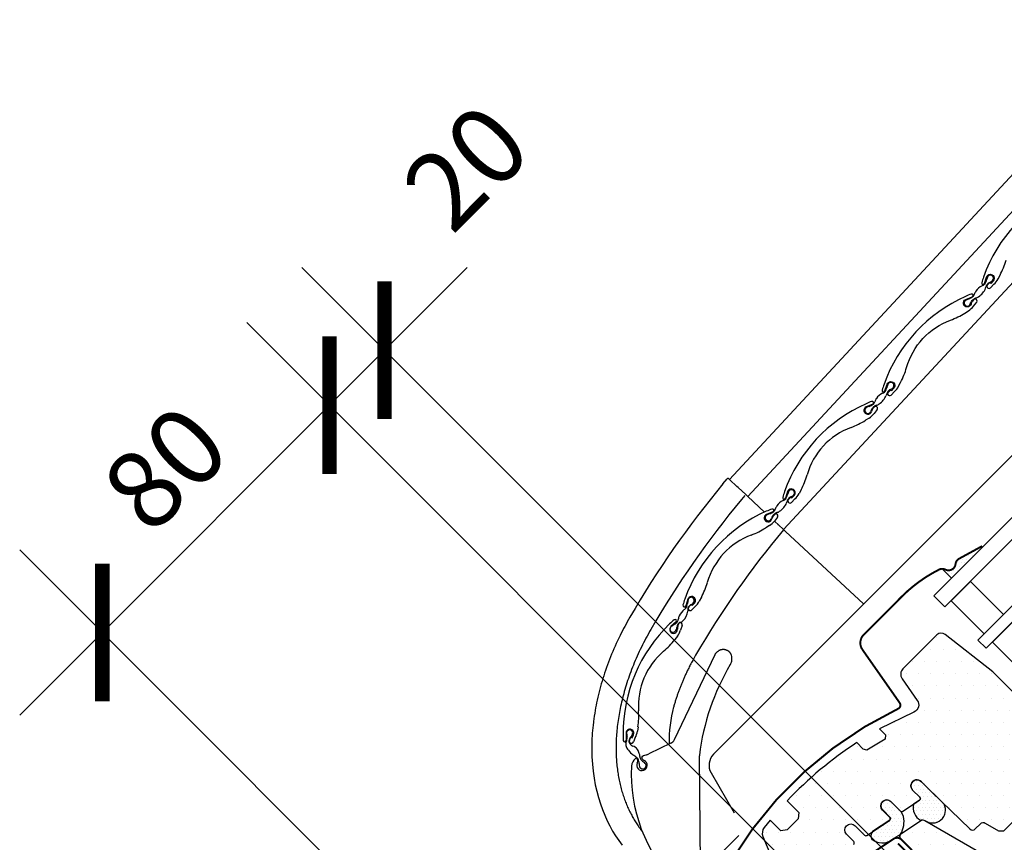
# Model space of a CAD drawing. Units: millimetres. Extents: x 250 to 5118, y -5668 to 789.
# Drawn here: x 859 to 1112, y -4820 to -4609 of the extents above; entities that cross this region are included whole.
import ezdxf

# ---------------------------------------------------------------- set-up
doc = ezdxf.new("R2010")
doc.units = ezdxf.units.MM
doc.header["$LTSCALE"] = 20
doc.header["$MEASUREMENT"] = 0
doc.layers.get('0').update_dxf_attribs({"plot": 0})
for name, color, linetype in [('VELUX-1_10', 1, 'Continuous'), ('VELUX-BDX', 6, 'Continuous'), ('VELUX-FENSTER', 2, 'Continuous'), ('VELUX-FENSTERSCHRAFFUR', 8, 'Continuous'), ('VELUX-ROLLLADEN', 7, 'Continuous')]:
    doc.layers.add(name, color=color, linetype=linetype)
doc.layers.get('0').off()
doc.styles.add('Verdana', font='verdana.ttf')
doc.dimstyles.new('Standard_Detail_M_10', dxfattribs={"dimtxt": 20, "dimasz": 25, "dimexe": 30, "dimexo": 0, "dimgap": 8, "dimtad": 1, "dimdec": 0, "dimdsep": 46, "dimtxsty": 'Verdana', "dimblk": 'ARCHTICK', "dimcen": 5, "dimdle": 30, "dimclrd": 256, "dimclre": 256, "dimclrt": 256, "dimadec": 0, "dimazin": 0, "dimtfac": 1, "dimtdec": 0, "dimtix": 1, "dimtmove": 1, "dimatfit": 3, "dimldrblk": 'ARCHTICK', "dimfxl": 1, "dimtolj": 1, "dimtzin": 0, "dimlwd": -1, "dimarcsym": 0})
pattern_1 = [(0, (-889.497, 720.1307), (1.5625, 3.125), [0, -3.125])]
pattern_2 = [(0, (-6280.0429, -3426.3236), (0.46875, 0.9375), [0, -0.9375])]

# ---------------------------------------------------------------- blocks, each defined once
blk = doc.blocks.new('V22_GPU_66_u')
at = {"layer": 'VELUX-FENSTERSCHRAFFUR'}
h = blk.add_hatch(dxfattribs=at)
h.set_pattern_fill('DOTS', color=6, scale=15)
h.set_pattern_definition([(0, (-1784.0918, -61.74015), (0.46875, 0.9375), [0, -0.9375])])
h.paths.add_polyline_path([(-12.75, 115.94), (-12.87, 116.06), (-18.79, 112.83, 0.246033), (-19.72, 111.44, -0.523883), (-22.32, 110.03, 0.116956), (-23.13, 110.22), (-20.8, 107.89)])
h = blk.add_hatch(dxfattribs=at)
h.set_pattern_fill('DOTS', color=256, scale=50)
h.set_pattern_definition(pattern_1)
h.paths.add_polyline_path([(62.9, 56.52), (28.47, 99.04), (27.26, 97.83, -0.033816), (27.2, 97.77), (25.64, 96.21), (29.53, 92.32), (25.92, 88.71), (21.32, 93.31), (18.15, 90.13, -0.017906), (17.96, 89.94), (17.86, 89.84), (20.34, 86.12, -0.414214), (20.2, 85.43), (1.73, 73.1, -0.358216), (0.46, 73.23), (-1.27, 74.95), (-1.27, 74.95), (-4.1, 77.78), (-4.1, 77.78), (-10.11, 83.79), (-22.39, 93.36, 0.394807), (-24.48, 93.32), (-33.21, 84.59, 0.36397), (-33.44, 82.03), (-29.54, 76.47, -0.475165), (-30.39, 73.48), (-39.21, 69.14), (-37.69, 67.62), (-37.82, 66.48), (-42.46, 63.73), (-43.4, 63.96), (-45.06, 65.62, 0.059318), (-62.93, 50.72), (-59.92, 47.71), (-60.14, 46.07), (-62.97, 43.24), (-64.6, 43.02), (-67.33, 45.74), (-68.84, 43.86, 0.269871), (-69.19, 41.54), (-65.15, 31.99), (-61.98, 28.81), (-45.94, 39.51, 0.473232), (-45.86, 40.28), (-47.7, 42.12, -1), (-45.51, 44.31), (-43.09, 41.89, 0.35756), (-42.46, 41.83), (-36.69, 45.68, 0.473232), (-36.62, 46.45), (-38.45, 48.28, -0.414214), (-38.45, 50.48, -0.141688), (-37.73, 50.88, -0.244579), (-36.34, 50.55), (-33.85, 48.06, 0.357005), (-33.22, 48), (-30.48, 49.82, -0.000057), (-28.97, 50.83, 0.473224), (-28.9, 51.6), (-30.73, 53.43, -1.039765), (-28.46, 55.54), (-22.64, 49.83), (-16.05, 43.47, 0.409111), (-14.65, 43.48), (-13.31, 44.82, -0.339454), (-12.1, 44.98), (-8.66, 42.99), (-7.28, 42.99), (-1.48, 48.79), (9.9, 37.41), (7.57, 35.07), (7.57, 33.62), (14.01, 29.91, 0.339454), (15.22, 30.06), (17.78, 32.63, 0.414214), (17.78, 33.34), (15.7, 35.43, -1), (17.89, 37.62), (20.33, 35.18), (29.41, 29.41), (39.85, 24.54, 0.315299), (43.24, 25.14), (61.84, 43.73, 0.414214), (61.84, 46.56), (59.72, 48.68, -0.414214), (59.72, 50.81), (62.76, 53.85, 0.383864)])
h = blk.add_hatch(dxfattribs=at)
h.set_pattern_fill('DOTS', color=6, scale=15)
h.set_pattern_definition(pattern_2)
edge = h.paths.add_edge_path()
edge.add_line((-22.64, 49.83), (-28.46, 55.54))
edge.add_arc((-29.64, 54.53), 1.55, 40.639, 225.1063)
edge.add_line((-30.73, 53.43), (-28.9, 51.6))
edge.add_arc((-29.25, 51.24), 0.5, -56.292, 44.992, ccw=False)
edge.add_arc((4388.78, -6574.96), 7963.52, 123.693466, 123.706534)
edge.add_arc((-26.93, 48.91), 3.67, 165.663, 241.2459)
edge.add_arc((-28.17, 44.49), 1.31, 63.8818, 113.4927, ccw=False)
edge.add_arc((-25.61, 48.33), 3.33, 233.4006, 386.6962)
h = blk.add_hatch(dxfattribs=at)
h.set_pattern_fill('DOTS', color=6, scale=15)
h.set_pattern_definition(pattern_2)
edge = h.paths.add_edge_path()
edge.add_arc((-36.91, 46.12), 0.5, -56.3, 45, ccw=False)
edge.add_line((-36.63, 45.71), (-41, 42.79))
edge.add_arc((-39.97, 41.7), 1.5, 133.2621, 216.3793)
edge.add_arc((-38.52, 44.24), 4.35, 232.1716, 304.2993)
edge.add_arc((-4.47, -4.05), 54.74, 122.4144, 125.255, ccw=False)
edge.add_arc((-39.18, 45.32), 6.23, 329.51, 372.2817)
edge.add_line((-33.09, 46.64), (-33.63, 47.79))
edge.add_line((-33.63, 47.79), (-36.32, 50.48))
edge.add_arc((-37.38, 49.42), 1.5, 44.6271, 226.4351)
edge.add_line((-38.42, 48.34), (-36.51, 46.43))
h = blk.add_hatch(dxfattribs=at)
h.set_pattern_fill('DOTS', color=256, scale=50)
h.set_pattern_definition(pattern_1)
h.paths.add_polyline_path([(33.62, 21.18), (33.34, 20.9), (20.52, 28.48, 0.332923), (19.93, 28.41), (17.41, 25.89, -0.19915), (17.17, 25.66), (13.74, 22.23, -0.339454), (13.14, 22.15), (-26.93, 45.28, -0.057654), (-27.59, 45.66, 0.106706), (-28.13, 45.8, 0.136229), (-28.64, 45.63), (-33.58, 42.34, 0.443809), (-33.71, 40.84, -0.027667), (-33.57, 40.71), (-29.59, 36.73, -0.414214), (-29.59, 35.32), (-30.41, 34.5, -0.36397), (-31.69, 34.39), (-36.63, 37.84, 0.309105), (-37.2, 37.85), (-45.36, 32.41, 0.467926), (-45.53, 30.88), (-21.88, 6.4), (-15.75, 11.55, -0.383864), (-11.74, 11.41), (-2.84, 2.81, -0.987579), (2.91, -2.74), (33.41, -32.2, 0.405312), (37.56, -32.16), (38.29, -31.43, 0.153621), (39.13, -29.83), (40.91, -19.73, 0.237361), (40.13, -17.15), (36.7, -13.59, -0.453198), (36.66, -12.84), (44.8, -4.7, -0.414214), (45.5, -4.7), (53.63, -12.83), (57.21, -9.26, 0.39896), (57.31, -5.13)])
edge = h.paths.add_edge_path()
edge.add_arc((-37.36, 49.38), 1.55, 41.2824, 48.8303)
edge.add_line((-36.34, 50.55), (-36.19, 50.4))
at = {"layer": 'VELUX-FENSTER', "color": 23}
for points in [[(77.15, 205.7), (-25.28, 103.27), (-22.46, 100.44), (79.97, 202.87)], [(88.46, 194.38), (-13.97, 91.95), (-11.85, 89.83), (90.58, 192.26)]]:
    blk.add_lwpolyline(points, dxfattribs=at)
at = {"layer": 'VELUX-FENSTER', "color": 4, "const_width": 0.5}
for points in [[(-12.87, 116.06), (-18.79, 112.83, 0.246033), (-19.72, 111.44, -0.523883), (-22.32, 110.03, 0.237156), (-23.94, 110.03, 0.040095), (-28.96, 106.98, 0.040095), (-33.44, 103.18), (-43.28, 93.33, 0.352432), (-43.69, 89.58), (-34.05, 75.81, -0.46317), (-34.43, 74.34, 0.147097), (-77.31, 35.28, 0.884232), (-72.93, 31.86), (-71.94, 32.85, -0.414214), (-69.11, 32.85), (-41.11, 4.85, 1.133034), (-39.53, 6.89), (-42.52, 8.67), (-45.35, 11.5)], [(-34.51, 39.74), (-32.16, 37.39, 1), (-31.2, 38.35), (-33.57, 40.71, 0.35756), (-35.65, 40.92), (-52.04, 30, 0.46685), (-52.64, 24.43), (-36.88, 8.66, 1), (-35.46, 10.08), (-38.29, 12.9)]]:
    blk.add_lwpolyline(points, format="xyb", dxfattribs=at)
at = {"layer": 'VELUX-FENSTER', "color": 23}
for points in [[(-7.43, 98.5), (-15.91, 106.98), (-20.86, 102.03), (-12.37, 93.55)], [(-7.43, 98.5), (-15.91, 106.98), (-20.86, 102.03), (-12.37, 93.55)], [(3.18, 87.89), (-5.3, 96.38), (-10.25, 91.43), (-1.77, 82.94)], [(3.18, 87.89), (-5.3, 96.38), (-10.25, 91.43), (-1.77, 82.94)]]:
    blk.add_lwpolyline(points, close=True, dxfattribs=at)
at = {"layer": 'VELUX-FENSTER'}
for points in [[(0.46, 73.23), (-10.11, 83.79), (-22.39, 93.36, 0.402905), (-24.51, 93.29), (-33.21, 84.59, 0.36397), (-33.44, 82.03), (-29.54, 76.47, -0.475165), (-30.39, 73.48), (-39.21, 69.14), (-37.69, 67.62), (-37.82, 66.48), (-42.46, 63.73), (-43.4, 63.96), (-45.06, 65.62, 0.059318), (-62.93, 50.72), (-59.92, 47.71), (-60.14, 46.07), (-62.97, 43.24), (-64.6, 43.02), (-67.33, 45.74), (-68.84, 43.86, 0.269871), (-69.19, 41.54), (-65.15, 31.99)], [(-45.94, 39.51, 0.473232), (-45.86, 40.28), (-47.7, 42.12, -1), (-45.51, 44.31), (-43.09, 41.89, 0.35756), (-42.46, 41.83), (-36.69, 45.68, 0.473232), (-36.62, 46.45), (-38.45, 48.28, -0.967121), (-36.34, 50.55), (-33.85, 48.06, 0.357005), (-33.22, 48), (-28.97, 50.83, 0.473232), (-28.9, 51.6), (-30.73, 53.43, -1.037835), (-28.46, 55.54), (-25.83, 52.91), (-16.05, 43.47, 0.409111), (-14.65, 43.48), (-13.31, 44.82, -0.339454), (-12.1, 44.98), (-8.66, 42.99), (-7.28, 42.99), (-1.48, 48.79)], [(-29.59, 36.73), (-33.57, 40.71, -0.498682), (-33.58, 42.34), (-28.66, 45.62, -0.287894), (-27.59, 45.66), (13.14, 22.15, 0.339454)]]:
    blk.add_lwpolyline(points, format="xyb", dxfattribs=at)
at = {"layer": 'VELUX-FENSTERSCHRAFFUR', "color": 6}
blk.add_line((-23.13, 110.22), (-20.73, 107.82), dxfattribs=at)
for points in [[(-22.64, 49.83), (-28.46, 55.54, 1.039765), (-30.73, 53.43), (-28.9, 51.6, -0.473146), (-28.97, 50.83, 0.000057), (-30.48, 49.82, 0.342293), (-28.69, 45.69, -0.219914), (-27.59, 45.66, 0.79043), (-22.64, 49.83)], [(-36.56, 46.48, -0.473232), (-36.63, 45.71), (-41, 42.79, 0.379451), (-41.18, 40.8, 0.325536), (-36.07, 40.65, -0.012395), (-33.81, 42.16, 0.188824), (-33.09, 46.64), (-33.63, 47.79), (-36.32, 50.48, 1.015904), (-38.42, 48.34), (-36.51, 46.43)]]:
    blk.add_lwpolyline(points, format="xyb", dxfattribs=at)
blk = doc.blocks.new('_ArchTick')
at = {"color": 0, "linetype": 'ByBlock', "const_width": 0.15}
blk.add_lwpolyline([(-0.5, -0.5), (0.5, 0.5)], dxfattribs=at)
blk = doc.blocks.new('*D72')
at = {"layer": 'Defpoints', "color": 0, "transparency": 16777216}
for p in [(953.03, -4693.69), (1104.98, -4845.64), (1090.85, -4859.76)]:
    blk.add_point(p, dxfattribs=at)
at = {"layer": 'VELUX-1_10', "transparency": 16777216}
blk.add_line((917.69, -4729.03), (974.25, -4672.48), dxfattribs=at)
at = {"layer": 'VELUX-1_10', "lineweight": -2, "transparency": 16777216}
for p, q in [((1104.98, -4845.64), (931.82, -4672.48)), ((1090.85, -4859.76), (917.69, -4686.61))]:
    blk.add_line(p, q, dxfattribs=at)
at = {"layer": 'VELUX-1_10', "transparency": 16777216, "xscale": 25, "yscale": 25, "zscale": 25}
for p, rotation in [((953.03, -4693.69), 45.00000010479486), ((938.91, -4707.82), 225.0000001047949)]:
    blk.add_blockref('_ArchTick', p, dxfattribs=dict(at, rotation=rotation))
at = {"layer": 'VELUX-1_10', "transparency": 16777216, "insert": (974, -4646.68), "char_height": 20, "attachment_point": 5, "rotation": 45, "style": 'Verdana'}
blk.add_mtext('\\A1;20', dxfattribs=at)
blk = doc.blocks.new('*D73')
at = {"layer": 'Defpoints', "color": 0, "transparency": 16777216}
for p in [(880.57, -4766.16), (1090.85, -4859.76), (1032.51, -4918.1)]:
    blk.add_point(p, dxfattribs=at)
at = {"layer": 'VELUX-1_10', "transparency": 16777216}
blk.add_line((960.12, -4686.61), (859.36, -4787.37), dxfattribs=at)
at = {"layer": 'VELUX-1_10', "lineweight": -2, "transparency": 16777216}
for p, q in [((1090.85, -4859.76), (917.69, -4686.61)), ((1032.51, -4918.1), (859.36, -4744.94))]:
    blk.add_line(p, q, dxfattribs=at)
at = {"layer": 'VELUX-1_10', "transparency": 16777216, "xscale": 25, "yscale": 25, "zscale": 25}
for p, rotation in [((938.91, -4707.82), 44.99999997476875), ((880.57, -4766.16), 224.9999999747687)]:
    blk.add_blockref('_ArchTick', p, dxfattribs=dict(at, rotation=rotation))
at = {"layer": 'VELUX-1_10', "transparency": 16777216, "insert": (896.69, -4723.94), "char_height": 20, "attachment_point": 5, "rotation": 45, "style": 'Verdana'}
blk.add_mtext('\\A1;80', dxfattribs=at)
blk = doc.blocks.new('Rollladen_u')
at = {"layer": 'VELUX-ROLLLADEN'}
for p, q in [((-77.73, 133.13), (31.72, 251.12)), ((-73.03, 128.77), (36.26, 246.58)), ((-63.86, 120.27), (45.1, 237.74)), ((-81.85, 62.67), (69.16, 213.68)), ((-40.93, 151.32), (-40.62, 151.72)), ((-39.83, 151.11), (-40.63, 150.08)), ((-41.92, 148.92), (-42.86, 148.33)), ((-79.44, 132), (-78.36, 133.29)), ((-78.35, 133.31), (-78.36, 133.29)), ((-78.34, 133.32), (-78.35, 133.31)), ((-78.32, 133.33), (-78.34, 133.32)), ((-78.31, 133.34), (-78.32, 133.33)), ((-78.29, 133.35), (-78.31, 133.34)), ((-78.28, 133.36), (-78.29, 133.35)), ((-78.26, 133.37), (-78.28, 133.36)), ((-78.25, 133.37), (-78.26, 133.37)), ((-78.23, 133.38), (-78.25, 133.37)), ((-78.22, 133.38), (-78.23, 133.38)), ((-78.2, 133.39), (-78.22, 133.38)), ((-78.19, 133.39), (-78.2, 133.39)), ((-78.17, 133.39), (-78.19, 133.39)), ((-78.16, 133.4), (-78.17, 133.39)), ((-78.14, 133.4), (-78.16, 133.4)), ((-78.13, 133.4), (-78.14, 133.4)), ((-78.11, 133.4), (-78.13, 133.4)), ((-78.1, 133.4), (-78.11, 133.4)), ((-78.09, 133.39), (-78.1, 133.4)), ((-78.08, 133.39), (-78.09, 133.39)), ((-78.06, 133.39), (-78.08, 133.39)), ((-78.05, 133.39), (-78.06, 133.39)), ((-78.04, 133.38), (-78.05, 133.39)), ((-78.03, 133.38), (-78.04, 133.38)), ((-78.02, 133.37), (-78.03, 133.38)), ((-78.01, 133.37), (-78.02, 133.37)), ((-78, 133.36), (-78.01, 133.37)), ((-77.99, 133.36), (-78, 133.36)), ((-77.98, 133.35), (-77.99, 133.36)), ((-77.97, 133.35), (-77.98, 133.35)), ((-77.96, 133.34), (-77.97, 133.35)), ((-77.95, 133.33), (-77.96, 133.34)), ((-77.96, 133.34), (-77.96, 133.34)), ((-77.94, 133.33), (-77.95, 133.33)), ((-77.94, 133.32), (-77.94, 133.33)), ((-77.94, 133.33), (-77.94, 133.33)), ((-77.94, 133.32), (-77.94, 133.32)), ((-77.94, 133.32), (-77.94, 133.32)), ((-77.93, 133.32), (-77.94, 133.32)), ((-77.93, 133.32), (-77.93, 133.32)), ((-77.93, 133.32), (-77.93, 133.32)), ((-77.92, 133.3), (-77.93, 133.32)), ((-77.86, 133.25), (-77.92, 133.3)), ((-77.65, 133.06), (-77.86, 133.25)), ((-77.65, 133.06), (-75.84, 131.38)), ((-75.53, 131.1), (-75.84, 131.38)), ((-75.53, 131.1), (-73.57, 129.28)), ((-73.79, 129.06), (-74.68, 127.99)), ((-73.03, 128.77), (-73.57, 129.28)), ((-62.83, 130.03), (-63.38, 128.33)), ((-61.75, 128.4), (-61.15, 129.03)), ((-59.38, 130.52), (-59.9, 129.53)), ((-68.74, 124.78), (-73.03, 128.77)), ((-62.61, 128.04), (-62.02, 128.65)), ((-62.02, 128.65), (-61.75, 128.4)), ((-60.96, 128.16), (-61.81, 127.28)), ((-66.54, 123.71), (-66.23, 124.11)), ((-65.44, 123.5), (-66.24, 122.47)), ((-63.99, 120.38), (-66.24, 122.47)), ((-65.22, 121.52), (-65.34, 121.63)), ((-67.53, 121.31), (-68.47, 120.72)), ((-63.87, 120.27), (-63.99, 120.38)), ((-63.4, 119.84), (-63.86, 120.27)), ((-43.31, 101.21), (-63.4, 119.84)), ((-88.44, 102.42), (-88.99, 100.72)), ((-87.37, 100.79), (-86.76, 101.42)), ((-84.99, 102.91), (-85.51, 101.92)), ((-88.22, 100.43), (-87.63, 101.04)), ((-87.63, 101.04), (-87.37, 100.79)), ((-86.57, 100.55), (-87.42, 99.67)), ((-91.04, 95.53), (-90.88, 96.01)), ((-89.93, 95.7), (-90.33, 94.46)), ((-91.14, 92.93), (-91.82, 92.05)), ((-80.46, 89.23), (-80.46, 89.23)), ((-78.34, 89.27), (-78.34, 89.27)), ((-78.24, 89.22), (-78.24, 89.23)), ((-78.08, 89.13), (-78.08, 89.13)), ((-91.89, 66.41), (-81.47, 88.21)), ((-81.47, 88.21), (-81.47, 88.21)), ((-112.69, 70.91), (-112.79, 70.13)), ((-112.79, 70.13), (-112.98, 68.02)), ((-101.25, 69.66), (-101.41, 68.56)), ((-113.09, 65.97), (-113.12, 63.97)), ((-112.98, 68.02), (-113.09, 65.97)), ((-104.33, 68.03), (-104.27, 66.24)), ((-103.44, 66.23), (-103.1, 67.01)), ((-103.1, 67.01), (-102.76, 66.86)), ((-102.76, 66.86), (-102.41, 67.66)), ((-101.94, 66.91), (-102.43, 65.79)), ((-113.12, 63.97), (-113.07, 62.02)), ((-92.82, 65.45), (-98.43, 62.76)), ((-113.07, 62.02), (-112.96, 60.13)), ((-101.45, 61.44), (-101.37, 61.22)), ((-101.45, 61.44), (-101.37, 61.22)), ((-100.26, 61.67), (-100.26, 61.69)), ((-100.24, 61.63), (-100.26, 61.67)), ((-99.85, 62.22), (-100.14, 62.1)), ((-98.97, 62.53), (-99.85, 62.22)), ((-98.97, 62.53), (-98.43, 62.76)), ((-85.17, 33.45), (-85.49, 62.27)), ((-112.96, 60.13), (-112.77, 58.3)), ((-112.77, 58.3), (-112.52, 56.52)), ((-112.52, 56.52), (-112.21, 54.8)), ((-82.48, 57.84), (-76.58, 47.62)), ((-112.21, 54.8), (-111.84, 53.13)), ((-111.84, 53.13), (-111.41, 51.52)), ((-111.41, 51.52), (-110.92, 49.96)), ((-110.92, 49.96), (-110.39, 48.45)), ((-110.39, 48.45), (-109.8, 47)), ((-109.8, 47), (-109.17, 45.6)), ((-109.17, 45.6), (-108.49, 44.24)), ((-108.49, 44.24), (-107.77, 42.94)), ((-107.77, 42.94), (-107, 41.68)), ((-107, 41.68), (-106.18, 40.47)), ((-106.18, 40.47), (-105.33, 39.31)), ((-75.36, 41.83), (-86.9, 30.29))]:
    blk.add_line(p, q, dxfattribs=at)
for points in [[(8.4, 207.67, 0.205639), (-12.54, 185.1, 0.015508), (-13.01, 183.63, 0.981608), (-12.29, 183.41), (-11.74, 185.1, -1.251937), (-10.06, 184.1), (-10.67, 183.47), (-10.93, 183.72), (-11.52, 183.11, 1), (-10.72, 182.35), (-9.87, 183.24, 0.087489), (-8.81, 184.61), (-8.29, 185.59, 0.051603), (-6.75, 189.41, -0.238381)], [(-40.98, 152.48), (-42.63, 151.8, 1.607921), (-41.28, 150.62)], [(-66.59, 124.87), (-68.24, 124.19, 1.607921), (-66.89, 123.01)], [(-91.48, 96.6), (-92.8, 95.39, 1.607921), (-91.13, 94.74)]]:
    blk.add_lwpolyline(points, format="xyb", dxfattribs=at)
for points in [[(-14.51, 181.44, 0.069464), (-14.92, 180.61, -0.129841), (-15.33, 179.98, -0.101456), (-16.33, 179.45, 0.011799), (-17.01, 179.15, 1.607921), (-15.93, 178.2, -0.116553), (-15.2, 179.31, -0.096943), (-14.49, 179.73, 0.079679), (-13.8, 180.05, 0.15864), (-11.99, 182.24, -0.021866), (-11.68, 183.08, -0.145429), (-11.02, 183.73, 0.026064), (-10.61, 183.91, 0.13433), (-10.21, 184.24, 1.253497), (-11.55, 185.04, 0.017147), (-11.72, 184.54, 0.012879), (-11.82, 184.22, -0.021755), (-12.1, 183.53, -0.194629), (-12.92, 182.8, 0.130536)], [(-36.47, 156.19), (-37.06, 155.57, 1), (-36.27, 154.81), (-35.42, 155.7, 0.087489), (-34.35, 157.07), (-33.83, 158.05, 0.051603), (-32.3, 161.87, -0.238381), (-21.01, 174.04, 0.051603), (-17.31, 175.86), (-16.37, 176.45, 0.087489), (-15.09, 177.62), (-14.29, 178.64, 1), (-15.08, 179.26), (-15.39, 178.86, 0.099896), (-15.74, 178.15, -1.607921), (-17.09, 179.34), (-15.44, 180.02, 0.981609), (-15.71, 180.72, 0.015508), (-17.15, 180.13, 0.205639), (-38.08, 157.57, 0.015508), (-38.55, 156.09, 0.981608), (-37.84, 155.87), (-37.28, 157.57, -1.251937), (-35.61, 156.56), (-36.21, 155.93)]]:
    blk.add_lwpolyline(points, format="xyb", close=True, dxfattribs=at)
for centre, radius, start, end in [((-31.24, 154.81), 6.41, 160.0412, 162.9927), ((-29.85, 154.74), 7.75, 159.1282, 163.0575), ((-36.33, 157.25), 0.8, 316.214, 161.887), ((-36.69, 151.58), 4.09, 115.6437, 145.3921), ((-41.79, 156.38), 4.57, 302.418, 338.4751), ((-38.95, 156.65), 1.47, 289.5532, 333.6081), ((-45.43, 159.46), 8.52, 336.0586, 341.0437), ((-27.78, 151.57), 10.25, 157.1764, 162.1869), ((-35.8, 154.75), 1.63, 118.1475, 151.2453), ((-38.03, 160.22), 4.28, 290.0202, 295.9922), ((-36.56, 157.27), 0.988, 294.2146, 324.8176), ((-26.89, 116.94), 39, 113.9095, 160.3905), ((-32.56, 129.74), 25, 110.3556, 113.9095), ((-35.9, 137.28), 15.8, 112.1983, 114.9023), ((-42.67, 154.62), 2.82, 286.4402, 309.6128), ((-38.77, 149.68), 2.88, 133.3293, 159.9212), ((-41.13, 152.83), 0.375, 292.4826, 110.3556), ((-41.86, 153.53), 1.47, 312.2348, 341.8267), ((-39.32, 150.16), 2.16, 109.1972, 131.3457), ((-40.23, 151.41), 0.5, 322.15, 142.15), ((-37.29, 152.04), 3.34, 146.0803, 161.9747), ((-40.7, 154.5), 2.4, 286.0966, 304.3192), ((-42.25, 150.88), 0.8, 112.4824, 344.969), ((-44.58, 153.15), 5, 302.15, 322.15), ((-39.35, 150.1), 2, 142.15, 164.9688), ((-53.5, 165.26), 20, 290.334, 302.15), ((-40.16, 129.25), 18.4, 110.334, 163.966), ((-77.06, 139.86), 20, 332.15, 343.966), ((107.61, -24.13), 243.65, 140.1488, 149.9717), ((-40.07, 121.64), 25, 160.3905, 163.9444), ((-70.97, 131.92), 8.52, 336.0586, 341.0437), ((-56.78, 127.28), 6.41, 160.0412, 162.9927), ((-61.88, 129.72), 1, 316.2836, 161.8174), ((-55.4, 127.21), 7.75, 159.1282, 163.0575), ((-61.87, 129.72), 0.8, 316.214, 161.887), ((-62.1, 129.73), 0.988, 294.2146, 324.8176), ((-64.32, 131.87), 5, 312.15, 332.15), ((107.64, -24.17), 237.47, 140.15, 149.969), ((-62.24, 124.05), 4.09, 115.6437, 145.3921), ((-67.34, 128.84), 4.57, 302.418, 338.4751), ((-63.74, 128.45), 0.375, 163.9444, 341.8174), ((-64.5, 129.11), 1.47, 289.5532, 333.6081), ((-53.33, 124.03), 10.25, 157.1764, 162.1869), ((-61.34, 127.22), 1.63, 118.1475, 151.2453), ((-62.21, 127.66), 0.55, 136.2836, 316.2836), ((-63.58, 132.68), 4.28, 290.0202, 295.9922), ((-52.5, 89.33), 39, 113.9095, 160.3905), ((-67.79, 123.34), 0.8, 112.4824, 344.969), ((-58.17, 102.13), 25, 110.3556, 113.9095), ((-61.44, 109.74), 15.8, 112.1983, 114.9023), ((-68.21, 127.08), 2.82, 286.4402, 309.6128), ((-64.31, 122.14), 2.88, 133.3293, 159.9212), ((-66.74, 125.22), 0.375, 292.4826, 110.3556), ((-67.4, 126), 1.47, 312.2348, 341.8267), ((-64.87, 122.62), 2.16, 109.1972, 131.3457), ((-65.84, 123.81), 0.5, 322.15, 142.15), ((-62.83, 124.5), 3.34, 146.0803, 161.9747), ((-66.24, 126.97), 2.4, 286.0966, 304.3192), ((-70.19, 125.54), 5, 302.15, 322.15), ((-64.96, 122.49), 2, 142.15, 164.9688), ((107.66, -24.16), 224.22, 139.9002, 149.9688), ((-65.77, 101.64), 18.4, 110.334, 163.966), ((-79.11, 137.65), 20, 290.334, 302.15), ((-102.67, 112.25), 20, 332.15, 343.966), ((-65.69, 94.03), 25, 160.3905, 163.9444), ((-96.97, 102.6), 8.52, 346.64, 351.6252), ((-82.17, 100.64), 6.41, 170.6226, 173.5741), ((-80.79, 100.83), 7.75, 169.7096, 173.6389), ((-87.49, 102.11), 1, 316.2836, 161.8174), ((-87.62, 102.11), 0.8, 326.7954, 172.4684), ((-89.84, 104.71), 4.28, 300.6016, 306.5736), ((-87.85, 102.08), 0.988, 304.796, 335.399), ((-89.93, 104.26), 5, 312.15, 332.15), ((-86.94, 96.47), 4.09, 126.2251, 155.9735), ((-89.35, 100.84), 0.375, 163.9444, 341.8174), ((-91.99, 99.59), 3.52, 310.2759, 355.6072), ((-90.09, 101.03), 1.47, 300.1346, 344.1895), ((-65.19, 99.02), 23.28, 177.1233, 179.2607), ((-86.26, 98.92), 2.53, 123.5041, 149.8833), ((-87.82, 100.05), 0.55, 136.2836, 316.2836), ((-66.08, 68.02), 39, 133.9095, 180.3905), ((-75.79, 78.11), 25, 130.3556, 133.9095), ((-93.37, 98.35), 2.82, 297.0216, 320.1942), ((-91.73, 96.87), 0.375, 312.4826, 130.3556), ((-92.37, 97.43), 1.47, 322.8163, 352.4081), ((-90.33, 95.67), 0.782, 89.9585, 165.214), ((-87.6, 96.81), 3.34, 156.6617, 172.5561), ((-90.41, 95.85), 0.5, 342.15, 162.15), ((-91.41, 98.6), 2.4, 296.678, 314.9006), ((-92.26, 94.75), 0.8, 123.0638, 355.5504), ((-83.53, 82.55), 15.8, 122.7797, 125.4837), ((-83.22, 92.66), 8.49, 157.8003, 166.1991), ((-95.09, 95.99), 5, 322.15, 342.15), ((-89.13, 94.91), 2, 162.15, 184.9688), ((-107.61, 104.32), 20, 310.334, 322.15), ((-82.76, 75.05), 18.4, 130.334, 183.966), ((-79.36, 87.08), 2.42, 116.8605, 116.9754), ((-79.36, 87.08), 2.42, 116.6306, 116.7455), ((-79.36, 87.08), 2.42, 116.7455, 116.8605), ((-78.32, 89.86), 0.546, 245.4163, 252.812), ((-79.28, 87.24), 2.24, 67.1458, 69.205), ((-79.27, 87.26), 2.22, 65.1549, 67.1457), ((-79.26, 87.28), 2.2, 62.3378, 65.0919), ((-79.25, 87.3), 2.18, 61.2081, 62.2777), ((-79.25, 87.3), 2.17, 61.059, 61.2076), ((-79.24, 87.32), 2.15, 58.0495, 61.0643), ((-79.23, 87.33), 2.14, 57.543, 58.0473), ((-79.23, 87.34), 2.13, 56.3498, 57.4358), ((-79.22, 87.35), 2.12, 55.9319, 56.3494), ((-79.22, 87.36), 2.11, 54.5918, 55.9326), ((-79.21, 87.36), 2.1, 54.1481, 54.5911), ((-79.2, 87.38), 2.08, 49.9736, 54.1546), ((-80.12, 87.19), 3, 329.3283, 354.2916), ((-80.12, 87.19), 3, 354.2919, 16.3096), ((-25.94, 55.05), 60, 149.3269, 172.9655), ((-121.07, 72.39), 20, 352.15, 3.966), ((-60.95, 66.26), 32.3, 164.6544, 181.7749), ((-103.33, 68.06), 1, 336.2836, 181.8174), ((-103.4, 68.09), 0.8, 343.5339, 189.2068), ((-106.36, 69.25), 5, 332.15, 352.15), ((-80.08, 67.93), 25, 180.3905, 183.9444), ((-104.65, 66.23), 0.375, 183.9444, 1.8174), ((-116.68, 70.55), 13.29, 338.0198, 341.4521), ((-96.49, 68.83), 7.75, 186.448, 190.3774), ((-97.76, 68.26), 6.41, 187.3611, 190.3125), ((-105.46, 66.76), 1.44, 342.6943, 14.2986), ((-100.8, 65.29), 2.93, 143.7945, 165.7096), ((-97.96, 67.3), 5.82, 192.7931, 194.9305), ((-101.83, 66.46), 1.88, 200.5683, 247.2531), ((-102.94, 66.01), 0.55, 156.2836, 336.2836), ((-104.7, 68.7), 2.28, 312.2648, 324.6273), ((-103.61, 68), 0.988, 321.5345, 352.1374), ((-93.86, 67.39), 2.21, 298.2186, 333.5482), ((-102.89, 65.18), 1.52, 164.5818, 191.8073), ((-102.37, 65.27), 2.05, 191.3517, 218.811), ((-98.91, 67.53), 6.18, 214.9622, 230.7639), ((-103.16, 62.64), 2.17, 34.8442, 73.8873), ((-104.32, 61.95), 3.52, 14.9046, 33.2733), ((-100.11, 59.45), 2.8, 130.6774, 176.6949), ((-101.22, 64.29), 2.22, 224.3271, 235.8158), ((-121.51, 35.86), 32.7, 52.806, 54.4046), ((-101.73, 61.34), 0.3, 19.5772, 130.6774), ((-102.54, 60.68), 1.47, 27.445, 57.0368), ((-100.23, 59.8), 1.35, 152.4874, 66.6671), ((-102.32, 60.89), 1, 332.4874, 19.5772), ((-103.79, 60.17), 2.82, 1.6503, 24.823), ((-103.18, 62.05), 2.4, 1.3067, 19.5294), ((-99.63, 62.05), 1.15, 177.1899, 221.8964), ((-91.75, 70), 12.34, 224.9281, 230.4295), ((-100, 61.84), 0.3, 117.8882, 209.9158), ((-99.3, 61.96), 1, 199.5772, 246.6671), ((-84.49, 62.28), 1, 172.9726, 180.6551), ((-79.02, 59.84), 4, 135, 210), ((-63.97, 57.36), 39, 176.6949, 225.1609), ((-85.3, 62.29), 15.8, 187.4084, 190.1124), ((-100.02, 59.73), 0.863, 194.1321, 61.1989)]:
    blk.add_arc(centre, radius, start, end, dxfattribs=at)
for points, start_tangent, end_tangent in [([(-73.57, 129.27), (-73.57, 129.27), (-73.58, 129.27), (-73.59, 129.26), (-73.61, 129.24), (-73.63, 129.22), (-73.65, 129.2), (-73.67, 129.18), (-73.7, 129.15), (-73.73, 129.12), (-73.76, 129.09), (-73.79, 129.06)], (-0.706099, 0.708114), (-0.692508, -0.721411)), ([(-81.47, 88.21), (-81.41, 88.33), (-81.32, 88.47), (-81.22, 88.61), (-81.12, 88.73), (-81, 88.85), (-80.89, 88.95), (-80.78, 89.03), (-80.67, 89.11), (-80.56, 89.17), (-80.46, 89.23)], (0.431943, 0.901901), (0.89043, 0.45512)), ([(-78.55, 89.36), (-78.71, 89.41), (-78.88, 89.45), (-79.06, 89.48), (-79.24, 89.49), (-79.42, 89.5), (-79.6, 89.48), (-79.78, 89.46), (-79.95, 89.42), (-80.13, 89.37), (-80.3, 89.3), (-80.44, 89.24)], (-0.941317, 0.337525), (-0.893915, -0.448237)), ([(-77.24, 88.03), (-77.29, 88.18), (-77.36, 88.33), (-77.43, 88.47), (-77.52, 88.6), (-77.62, 88.73), (-77.73, 88.85), (-77.85, 88.96), (-77.86, 88.97)], (-0.280915, 0.959733), (-0.765669, 0.643235)), ([(-86.46, 88.05), (-87.21, 86.73), (-87.83, 85.56), (-88.36, 84.51), (-88.82, 83.57), (-89.22, 82.69), (-89.6, 81.85), (-89.95, 81.01), (-90.29, 80.17), (-90.62, 79.33), (-90.93, 78.48), (-91.23, 77.61), (-91.53, 76.72), (-91.81, 75.79), (-92.09, 74.8)], (-0.500472, -0.865753), (-0.264793, -0.964305))]:
    blk.add_spline(points, degree=3, dxfattribs=dict(at, start_tangent=start_tangent, end_tangent=end_tangent))
for points, knots in [([(-103.34, 97.8), (-103.34, 97.8), (-103.34, 97.8), (-103.34, 97.8), (-103.34, 97.79), (-103.34, 97.79), (-103.34, 97.78), (-104.23, 96.25), (-106.02, 92.92), (-108.36, 87.68), (-110.33, 82.15), (-111.8, 76.63), (-112.45, 72.86), (-112.68, 70.97), (-112.69, 70.91)], [-0.014804, -0.014804, -0.014804, -0.014804, -0.01201, -0.01201, -0.01201, 0, 0, 0, 5.331406, 11.328149, 17.193887, 22.910539, 28.464546, 28.632197, 28.632197, 28.632197, 28.632197]), ([(-97.95, 94.67), (-98.39, 93.92), (-99.23, 92.42), (-100.4, 90.13), (-101.47, 87.83), (-102.45, 85.54), (-103.33, 83.25), (-104.11, 80.99), (-104.78, 78.75), (-105.36, 76.55), (-105.84, 74.41), (-106.22, 72.31), (-106.52, 70.27), (-106.73, 68.28), (-106.85, 66.35), (-106.9, 64.48), (-106.87, 62.67), (-106.78, 60.92), (-106.62, 59.24), (-106.39, 57.61), (-106.11, 56.04), (-105.77, 54.54), (-105.38, 53.09), (-104.94, 51.71), (-104.46, 50.38), (-103.92, 49.1), (-103.35, 47.87), (-102.73, 46.7), (-102.08, 45.57), (-101.38, 44.49), (-100.85, 43.74), (-100.55, 43.34), (-100.5, 43.28), (-100.49, 43.27), (-100.49, 43.26), (-100.48, 43.25), (-100.37, 43.11), (-100.26, 42.97), (-100.16, 42.82)], [0, 0, 0, 0, 2.601837, 5.172597, 7.708489, 10.205286, 12.655926, 15.053342, 17.392084, 19.663929, 21.862184, 23.989997, 26.052256, 28.053221, 29.990473, 31.859626, 33.664186, 35.409809, 37.102126, 38.744297, 40.33533, 41.876182, 43.370701, 44.823293, 46.238864, 47.62163, 48.974979, 50.301329, 51.602001, 52.880057, 54.140969, 54.375908, 54.375908, 54.375908, 54.412311, 54.412311, 54.412311, 54.947652, 54.947652, 54.947652, 54.947652])]:
    blk.add_open_spline(points, degree=3, knots=knots, dxfattribs=at)

msp = doc.modelspace()

# ---------------------------------------------------------------- block references
at = {"layer": 'VELUX-BDX', "ltscale": 3}
msp.add_blockref('Rollladen_u', (1119.37, -4860.03), dxfattribs=at)
at = {"layer": 'VELUX-FENSTER'}
msp.add_blockref('V22_GPU_66_u', (1119.37, -4860.03), dxfattribs=at)

# ---------------------------------------------------------------- dimensions: what is measured, and where the dimension line sits
at = {"layer": 'VELUX-1_10'}
dim = msp.add_linear_dim(base=(953.03, -4693.69), p1=(1090.85, -4859.76), p2=(1104.98, -4845.64), angle=45, text='20', dimstyle='Standard_Detail_M_10', dxfattribs=at)
dim.commit()
dim.dimension.update_dxf_attribs({"geometry": '*D72', "text_midpoint": (987.03, -4659.7), "dimtype": 161})
dim = msp.add_aligned_dim(p1=(1090.85, -4859.76), p2=(1032.51, -4918.1), distance=-214.88, text='80', dimstyle='Standard_Detail_M_10', dxfattribs=at)
dim.commit()
dim.dimension.update_dxf_attribs({"geometry": '*D73', "text_midpoint": (896.69, -4723.94)})

doc.saveas('drawing.dxf')
